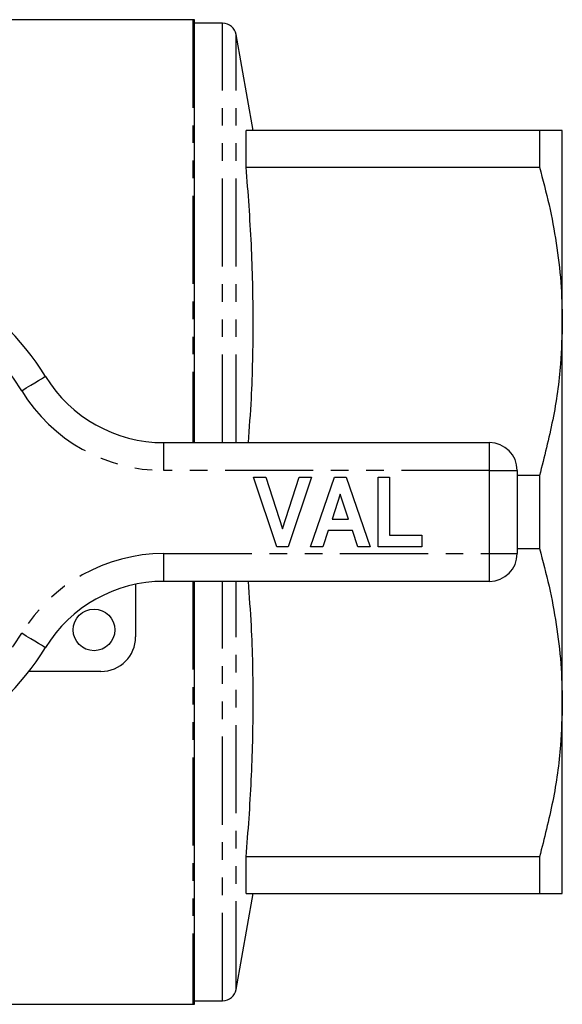
# Model space of a CAD drawing. Extents: x 146 to 261, y 75 to 282.
# Drawn here: x 222 to 261, y 75 to 146 of the extents above; entities that cross this region are included whole.
import ezdxf

# ---------------------------------------------------------------- set-up
doc = ezdxf.new("R2010")
doc.units = 0
doc.linetypes.add('PHANTOM', pattern=[12.7, 6.35, -1.27, 1.27, -1.27, 1.27, -1.27])
doc.layers.get('0').update_dxf_attribs({"linetype": 'CONTINUOUS'})

msp = doc.modelspace()

# ---------------------------------------------------------------- linework, layer by layer
at = {"color": 7, "linetype": 'CONTINUOUS'}
for p, q in [((234.375, 146.19), (194.398, 146.19)), ((234.491, 115.69), (234.491, 146.186)), ((236.507, 145.94), (234.491, 145.94)), ((238.712, 138.19), (237.491, 145.114)), ((238.21, 135.56), (238.21, 138.19)), ((259.346, 138.19), (238.21, 138.19)), ((259.346, 138.19), (259.346, 135.56)), ((260.991, 124.44), (260.991, 138.19)), ((238.21, 135.56), (259.346, 135.56)), ((260.991, 96.94), (260.991, 124.44)), ((232.268, 115.69), (255.741, 115.69)), ((257.741, 113.69), (257.741, 107.69)), ((240.422, 108.19), (238.741, 113.19)), ((238.741, 113.19), (239.625, 113.19)), ((239.625, 113.19), (240.825, 109.472)), ((240.825, 109.472), (242.02, 113.19)), ((242.908, 113.19), (241.234, 108.19)), ((242.02, 113.19), (242.908, 113.19)), ((242.844, 108.19), (244.569, 113.19)), ((244.569, 113.19), (245.406, 113.19)), ((245.406, 113.19), (247.139, 108.19)), ((247.716, 108.19), (247.716, 113.19)), ((247.716, 113.19), (248.549, 113.19)), ((248.549, 113.19), (248.549, 109.023)), ((259.346, 113.32), (257.741, 113.32)), ((259.346, 113.32), (259.346, 108.06)), ((244.991, 111.972), (244.397, 110.177)), ((245.588, 110.177), (244.991, 111.972)), ((244.397, 110.177), (245.588, 110.177)), ((244.119, 109.344), (243.737, 108.19)), ((245.867, 109.344), (244.119, 109.344)), ((246.25, 108.19), (245.867, 109.344)), ((248.549, 109.023), (250.857, 109.023)), ((250.857, 109.023), (250.857, 108.19)), ((241.234, 108.19), (240.422, 108.19)), ((243.737, 108.19), (242.844, 108.19)), ((247.139, 108.19), (246.25, 108.19)), ((250.857, 108.19), (247.716, 108.19)), ((257.741, 108.06), (259.346, 108.06)), ((230.241, 105.482), (230.241, 101.69)), ((255.741, 105.69), (232.268, 105.69)), ((234.491, 75.194), (234.491, 105.69)), ((227.741, 99.19), (222.551, 99.19)), ((260.991, 83.19), (260.991, 96.94)), ((238.21, 83.19), (238.21, 85.82)), ((259.346, 85.82), (238.21, 85.82)), ((259.346, 85.82), (259.346, 83.19)), ((237.491, 76.266), (238.712, 83.19)), ((238.21, 83.19), (259.346, 83.19)), ((234.491, 75.44), (236.507, 75.44)), ((194.398, 75.19), (234.375, 75.19))]:
    msp.add_line(p, q, dxfattribs=at)
at = {"color": 8, "linetype": 'PHANTOM'}
for p, q in [((234.375, 146.19), (234.375, 115.69)), ((236.507, 115.69), (236.507, 145.94)), ((237.491, 115.69), (237.491, 145.114)), ((232.268, 113.69), (232.268, 115.69)), ((255.741, 113.69), (255.741, 115.69)), ((255.741, 113.69), (232.268, 113.69)), ((255.741, 107.69), (255.741, 113.69)), ((255.741, 113.69), (257.741, 113.69)), ((232.268, 107.69), (255.741, 107.69)), ((232.268, 105.69), (232.268, 107.69)), ((255.741, 107.69), (257.741, 107.69)), ((255.741, 105.69), (255.741, 107.69)), ((234.375, 105.69), (234.375, 75.19)), ((236.507, 75.44), (236.507, 105.69)), ((237.491, 76.266), (237.491, 105.69))]:
    msp.add_line(p, q, dxfattribs=at)
at = {"color": 8, "linetype": 'PHANTOM', "flags": 128}
for points in [[(222.031, 119.429), (222.364, 119.633), (222.684, 119.828), (222.979, 120.009), (223.237, 120.167), (223.45, 120.297), (223.607, 120.393), (223.704, 120.453), (223.737, 120.473)], [(223.737, 100.907), (223.704, 100.927), (223.607, 100.987), (223.45, 101.083), (223.237, 101.213), (222.979, 101.371), (222.684, 101.552), (222.364, 101.747), (222.031, 101.951)]]:
    msp.add_lwpolyline(points, dxfattribs=at)
at = {"color": 7, "linetype": 'CONTINUOUS'}
msp.add_circle((227.241, 102.19), 1.5, dxfattribs=at)
for centre, radius, start, end in [((234.375, 144.69), 1.5, 85.56372, 90), ((236.507, 144.94), 1, 10, 90), ((207.741, 110.69), 18.75, 31.44898, 148.55102), ((232.268, 125.69), 10, 211.44898, 270), ((255.741, 113.69), 2, 0, 90), ((255.741, 107.69), 2, 270, 0), ((232.268, 95.69), 10, 90, 148.55102), ((227.741, 101.69), 2.5, 270, 0), ((207.741, 110.69), 18.75, 211.44898, 328.55102), ((236.507, 76.44), 1, 270, 350), ((234.375, 76.69), 1.5, 270, 274.43628)]:
    msp.add_arc(centre, radius, start, end, dxfattribs=at)
at = {"color": 8, "linetype": 'PHANTOM'}
for centre, radius, start, end in [((207.741, 110.69), 16.75, 31.44898, 148.55102), ((232.268, 125.69), 12, 211.44898, 270), ((232.268, 95.69), 12, 90, 148.55102), ((207.741, 110.69), 16.75, 211.44898, 328.55102)]:
    msp.add_arc(centre, radius, start, end, dxfattribs=at)
at = {"color": 7, "linetype": 'CONTINUOUS'}
for points, knots in [([(260.991, 138.19), (260.974, 138.19), (260.939, 138.19), (260.64, 138.19), (260.139, 138.19), (259.611, 138.19), (259.346, 138.19)], [0, 0, 0, 0, 0.226063, 0.452954, 0.725962, 1, 1, 1, 1]), ([(238.368, 115.69), (238.446, 116.746), (238.659, 119.649), (238.75, 124.419), (238.632, 129.99), (238.351, 133.703), (238.21, 135.56)], [0, 0, 0, 0, 0.159664, 0.438681, 0.719331, 1, 1, 1, 1]), ([(259.346, 135.56), (259.587, 134.654), (260.069, 132.841), (260.583, 130.072), (260.926, 127.269), (260.97, 125.383), (260.991, 124.44)], [0, 0, 0, 0, 0.248294, 0.496555, 0.748287, 1, 1, 1, 1]), ([(260.991, 124.44), (260.965, 123.42), (260.903, 121.042), (260.373, 117.315), (259.689, 114.655), (259.346, 113.32)], [0, 0, 0, 0, 0.272449, 0.634889, 1, 1, 1, 1]), ([(259.346, 108.06), (259.587, 107.154), (260.069, 105.341), (260.583, 102.572), (260.926, 99.769), (260.97, 97.883), (260.991, 96.94)], [0, 0, 0, 0, 0.248294, 0.496555, 0.748287, 1, 1, 1, 1]), ([(238.21, 85.82), (238.35, 87.666), (238.63, 91.358), (238.75, 96.918), (238.66, 101.699), (238.446, 104.623), (238.368, 105.69)], [0, 0, 0, 0, 0.279037, 0.558054, 0.838703, 1, 1, 1, 1]), ([(260.991, 96.94), (260.965, 95.92), (260.903, 93.542), (260.373, 89.815), (259.689, 87.155), (259.346, 85.82)], [0, 0, 0, 0, 0.2724489, 0.6348885, 1, 1, 1, 1]), ([(259.346, 83.19), (259.61, 83.19), (260.138, 83.19), (260.639, 83.19), (260.939, 83.19), (260.974, 83.19), (260.991, 83.19)], [0, 0, 0, 0, 0.273056, 0.547046, 0.773121, 1, 1, 1, 1])]:
    msp.add_open_spline(points, degree=3, knots=knots, dxfattribs=at)

doc.saveas('drawing.dxf')
